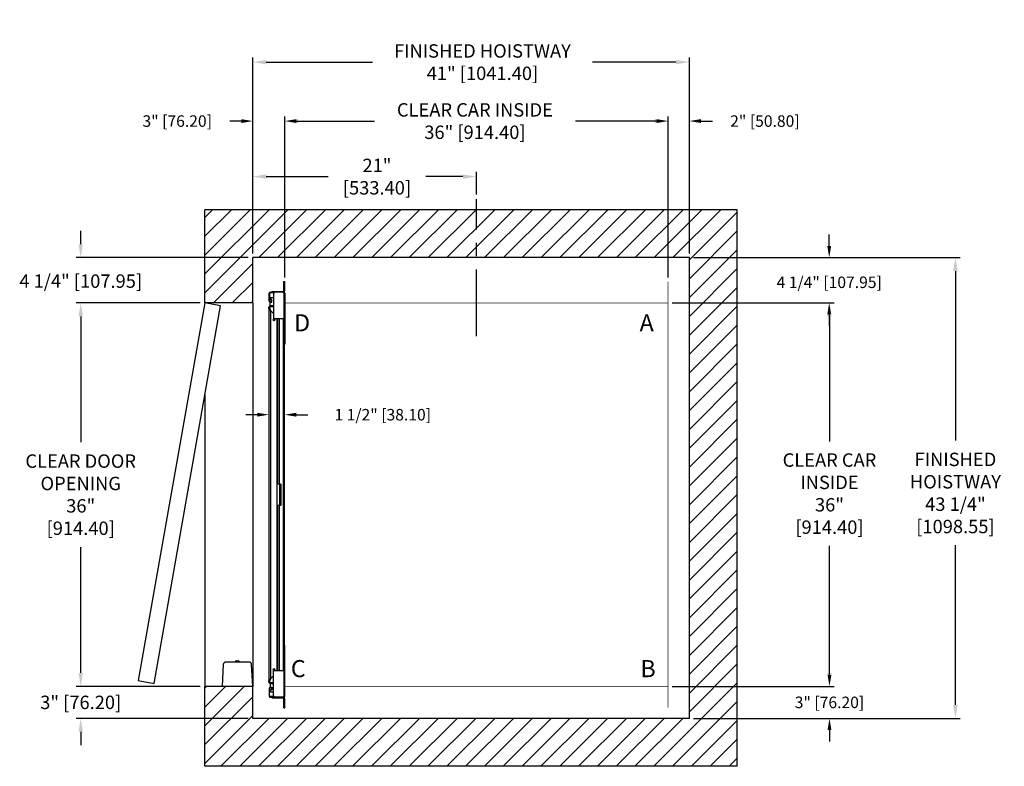
# Model space of a CAD drawing. Extents: x 235.2 to 327.7, y 103.8 to 173.9.
import ezdxf

# ---------------------------------------------------------------- set-up
doc = ezdxf.new("R2010")
doc.units = 0
doc.header["$MEASUREMENT"] = 0
doc.header["$PDMODE"] = 2
doc.linetypes.add('CENTER', pattern=[2, 1.25, -0.25, 0.25, -0.25])
doc.layers.get('DEFPOINTS').update_dxf_attribs({"color": 1, "linetype": 'CONTINUOUS'})
for name, color, linetype in [('CAR', 141, 'CONTINUOUS'), ('CEN', 2, 'CENTER'), ('DIM', 1, 'CONTINUOUS'), ('EMI', 6, 'CONTINUOUS'), ('WALL', 3, 'CONTINUOUS')]:
    doc.layers.add(name, color=color, linetype=linetype)
doc.styles.add('ROMANS', font='romans')
doc.styles.add('ROMANT', font='ROMANT.shx')
doc.styles.get("Standard").update_dxf_attribs({"font": 'txt', "height": 1})
doc.dimstyles.get("Standard").update_dxf_attribs({"dimtxt": 0.18, "dimasz": 0.18, "dimexe": 0.18, "dimexo": 0.0625, "dimgap": 0.09, "dimtad": 0, "dimtih": 1, "dimtoh": 1, "dimdec": 4, "dimzin": 0, "dimdsep": 46, "dimtxsty": 'STANDARD', "dimcen": 0.09, "dimadec": 0, "dimazin": 0, "dimtfac": 1, "dimtdec": 4, "dimtofl": 0, "dimtmove": 0, "dimatfit": 3, "dimfxl": 1, "dimtolj": 1, "dimtzin": 0, "dimarcsym": 0})

# ---------------------------------------------------------------- blocks, each defined once
blk = doc.blocks.new('*D17')
at = {"layer": 'DEFPOINTS', "color": 0, "transparency": 16777216}
for p in [(257.095, 169.944), (257.095, 151.589), (298.095, 151.589)]:
    blk.add_point(p, dxfattribs=at)
at = {"layer": 'DIM', "color": 0, "lineweight": -2, "transparency": 16777216}
for p, q in [((257.095, 152.026), (257.095, 170.381)), ((298.095, 152.026), (298.095, 170.381)), ((258.355, 169.944), (268.329, 169.944)), ((296.835, 169.944), (289.001, 169.944))]:
    blk.add_line(p, q, dxfattribs=at)
at = {"layer": 'DIM', "color": 0, "transparency": 16777216}
for points in [[(258.355, 170.154), (258.355, 169.734), (257.095, 169.944)], [(296.835, 170.154), (296.835, 169.734), (298.095, 169.944)]]:
    blk.add_solid(points, dxfattribs=at)
at = {"layer": 'DIM', "color": 0, "transparency": 16777216, "insert": (278.665, 169.944), "char_height": 1.26, "attachment_point": 5, "style": 'ROMANS'}
blk.add_mtext('\\A1;{\\fSegoe Print|b0|i0|c0|p2;FINISHED HOISTWAY}\\P41" [1041.40]', dxfattribs=at)
blk = doc.blocks.new('*D18')
at = {"layer": 'DEFPOINTS', "color": 0, "transparency": 16777216}
for p in [(257.095, 164.41), (257.095, 151.589), (260.095, 149.339)]:
    blk.add_point(p, dxfattribs=at)
at = {"layer": 'DIM', "color": 0, "lineweight": -2, "transparency": 16777216}
for p, q in [((257.095, 151.964), (257.095, 164.785)), ((260.095, 149.714), (260.095, 164.785)), ((256.015, 164.41), (254.935, 164.41)), ((261.175, 164.41), (262.255, 164.41))]:
    blk.add_line(p, q, dxfattribs=at)
at = {"layer": 'DIM', "color": 0, "transparency": 16777216}
for points in [[(256.015, 164.59), (256.015, 164.23), (257.095, 164.41)], [(261.175, 164.59), (261.175, 164.23), (260.095, 164.41)]]:
    blk.add_solid(points, dxfattribs=at)
at = {"layer": 'DIM', "color": 0, "transparency": 16777216, "insert": (249.997, 164.41), "char_height": 1.08, "attachment_point": 5, "style": 'ROMANT'}
blk.add_mtext('\\A1;3" [76.20]', dxfattribs=at)
blk = doc.blocks.new('*D19')
at = {"layer": 'DEFPOINTS', "color": 0, "transparency": 16777216}
for p in [(298.095, 164.41), (298.095, 151.589), (296.095, 149.339)]:
    blk.add_point(p, dxfattribs=at)
at = {"layer": 'DIM', "color": 0, "lineweight": -2, "transparency": 16777216}
for p, q in [((296.095, 149.714), (296.095, 164.785)), ((298.095, 151.964), (298.095, 164.785)), ((295.015, 164.41), (293.935, 164.41)), ((299.175, 164.41), (300.255, 164.41))]:
    blk.add_line(p, q, dxfattribs=at)
at = {"layer": 'DIM', "color": 0, "transparency": 16777216}
for points in [[(295.015, 164.59), (295.015, 164.23), (296.095, 164.41)], [(299.175, 164.59), (299.175, 164.23), (298.095, 164.41)]]:
    blk.add_solid(points, dxfattribs=at)
at = {"layer": 'DIM', "color": 0, "transparency": 16777216, "insert": (305.192, 164.41), "char_height": 1.08, "attachment_point": 5, "style": 'ROMANT'}
blk.add_mtext('\\A1;2" [50.80]', dxfattribs=at)
blk = doc.blocks.new('*D20')
at = {"layer": 'DEFPOINTS', "color": 0, "transparency": 16777216}
for p in [(298.095, 151.589), (298.095, 108.339), (323.086, 108.339)]:
    blk.add_point(p, dxfattribs=at)
at = {"layer": 'DIM', "color": 0, "lineweight": -2, "transparency": 16777216}
for p, q in [((298.532, 151.589), (323.524, 151.589)), ((323.086, 150.329), (323.086, 134.411)), ((323.086, 109.599), (323.086, 124.584)), ((298.532, 108.339), (323.524, 108.339))]:
    blk.add_line(p, q, dxfattribs=at)
at = {"layer": 'DIM', "color": 0, "transparency": 16777216}
for points in [[(322.876, 150.329), (323.296, 150.329), (323.086, 151.589)], [(322.876, 109.599), (323.296, 109.599), (323.086, 108.339)]]:
    blk.add_solid(points, dxfattribs=at)
at = {"layer": 'DIM', "color": 0, "transparency": 16777216, "insert": (323.086, 129.498), "char_height": 1.26, "attachment_point": 5, "style": 'ROMANS'}
blk.add_mtext('\\A1;{\\fSegoe Print|b0|i0|c0|p2;FINISHED\\PHOISTWAY}\\P43 1/4"\\P\\f [;[1098.55]\\f]', dxfattribs=at)
blk = doc.blocks.new('*D21')
at = {"layer": 'DEFPOINTS', "color": 0, "transparency": 16777216}
for p in [(298.095, 151.589), (296.095, 147.339), (311.23, 147.339)]:
    blk.add_point(p, dxfattribs=at)
at = {"layer": 'DIM', "color": 0, "lineweight": -2, "transparency": 16777216}
for p, q in [((311.23, 152.669), (311.23, 153.749)), ((298.47, 151.589), (311.605, 151.589)), ((296.47, 147.339), (311.605, 147.339)), ((311.23, 146.259), (311.23, 145.179))]:
    blk.add_line(p, q, dxfattribs=at)
at = {"layer": 'DIM', "color": 0, "transparency": 16777216}
for points in [[(311.05, 152.669), (311.41, 152.669), (311.23, 151.589)], [(311.05, 146.259), (311.41, 146.259), (311.23, 147.339)]]:
    blk.add_solid(points, dxfattribs=at)
at = {"layer": 'DIM', "color": 0, "transparency": 16777216, "insert": (311.23, 149.277), "char_height": 1.08, "attachment_point": 5, "style": 'ROMANT'}
blk.add_mtext('\\A1;4 1/4" [107.95]', dxfattribs=at)
blk = doc.blocks.new('*D22')
at = {"layer": 'DEFPOINTS', "color": 0, "transparency": 16777216}
for p in [(296.095, 111.339), (298.095, 108.339), (311.255, 108.339)]:
    blk.add_point(p, dxfattribs=at)
at = {"layer": 'DIM', "color": 0, "lineweight": -2, "transparency": 16777216}
for p, q in [((311.255, 112.419), (311.255, 113.499)), ((296.47, 111.339), (311.63, 111.339)), ((298.47, 108.339), (311.63, 108.339)), ((311.255, 107.259), (311.255, 106.179))]:
    blk.add_line(p, q, dxfattribs=at)
at = {"layer": 'DIM', "color": 0, "transparency": 16777216}
for points in [[(311.075, 112.419), (311.435, 112.419), (311.255, 111.339)], [(311.075, 107.259), (311.435, 107.259), (311.255, 108.339)]]:
    blk.add_solid(points, dxfattribs=at)
at = {"layer": 'DIM', "color": 0, "transparency": 16777216, "insert": (311.255, 109.839), "char_height": 1.08, "attachment_point": 5, "style": 'ROMANT'}
blk.add_mtext('\\A1;3" [76.20]', dxfattribs=at)
blk = doc.blocks.new('*D81')
at = {"layer": 'DEFPOINTS', "color": 0, "transparency": 16777216}
for p in [(257.095, 159.197), (278.095, 157.089), (257.095, 151.589)]:
    blk.add_point(p, dxfattribs=at)
at = {"layer": 'DIM', "color": 0, "lineweight": -2, "transparency": 16777216}
for p, q in [((257.095, 152.026), (257.095, 159.634)), ((258.355, 159.197), (264.167, 159.197)), ((276.835, 159.197), (273.347, 159.197)), ((278.095, 157.526), (278.095, 159.634))]:
    blk.add_line(p, q, dxfattribs=at)
at = {"layer": 'DIM', "color": 0, "transparency": 16777216}
for points in [[(258.355, 159.407), (258.355, 158.987), (257.095, 159.197)], [(276.835, 159.407), (276.835, 158.987), (278.095, 159.197)]]:
    blk.add_solid(points, dxfattribs=at)
at = {"layer": 'DIM', "color": 0, "transparency": 16777216, "insert": (268.757, 159.197), "char_height": 1.26, "attachment_point": 5, "style": 'ROMANS'}
blk.add_mtext('\\A1;21"\\P\\f [;[533.40]\\f]', dxfattribs=at)
blk = doc.blocks.new('*D86')
at = {"layer": 'DEFPOINTS', "color": 0, "transparency": 16777216}
for p in [(296.095, 147.339), (296.095, 111.339), (311.255, 111.339)]:
    blk.add_point(p, dxfattribs=at)
at = {"layer": 'DIM', "color": 0, "lineweight": -2, "transparency": 16777216}
for p, q in [((296.532, 147.339), (311.693, 147.339)), ((311.255, 146.079), (311.255, 134.337)), ((311.255, 112.599), (311.255, 124.539)), ((296.532, 111.339), (311.693, 111.339))]:
    blk.add_line(p, q, dxfattribs=at)
at = {"layer": 'DIM', "color": 0, "transparency": 16777216}
for points in [[(311.045, 146.079), (311.465, 146.079), (311.255, 147.339)], [(311.045, 112.599), (311.465, 112.599), (311.255, 111.339)]]:
    blk.add_solid(points, dxfattribs=at)
at = {"layer": 'DIM', "color": 0, "transparency": 16777216, "insert": (311.255, 129.438), "char_height": 1.26, "attachment_point": 5, "style": 'ROMANS'}
blk.add_mtext('\\A1;{\\fSegoe Print|b0|i0|c0|p2;CLEAR CAR\\PINSIDE\\P}36"\\P\\f\\P [;[914.40]\\f]', dxfattribs=at)
blk = doc.blocks.new('*D87')
at = {"layer": 'DEFPOINTS', "color": 0, "transparency": 16777216}
for p in [(260.095, 164.41), (260.095, 149.339), (296.095, 149.339)]:
    blk.add_point(p, dxfattribs=at)
at = {"layer": 'DIM', "color": 0, "lineweight": -2, "transparency": 16777216}
for p, q in [((260.095, 149.776), (260.095, 164.848)), ((296.095, 149.776), (296.095, 164.848)), ((261.355, 164.41), (268.527, 164.41)), ((294.835, 164.41), (287.39, 164.41))]:
    blk.add_line(p, q, dxfattribs=at)
at = {"layer": 'DIM', "color": 0, "transparency": 16777216}
for points in [[(261.355, 164.62), (261.355, 164.2), (260.095, 164.41)], [(294.835, 164.62), (294.835, 164.2), (296.095, 164.41)]]:
    blk.add_solid(points, dxfattribs=at)
at = {"layer": 'DIM', "color": 0, "transparency": 16777216, "insert": (277.959, 164.41), "char_height": 1.26, "attachment_point": 5, "style": 'ROMANS'}
blk.add_mtext('\\A1;{\\fSegoe Print|b0|i0|c0|p2;CLEAR CAR INSIDE}\\P36" [914.40]', dxfattribs=at)
blk = doc.blocks.new('*D88')
at = {"layer": 'DEFPOINTS', "color": 0, "transparency": 16777216}
for p in [(240.934, 151.589), (257.095, 151.589), (252.595, 147.339)]:
    blk.add_point(p, dxfattribs=at)
at = {"layer": 'DIM', "color": 0, "lineweight": -2, "transparency": 16777216}
for p, q in [((240.934, 152.849), (240.934, 154.109)), ((256.657, 151.589), (240.497, 151.589)), ((252.157, 147.339), (240.497, 147.339)), ((240.934, 146.079), (240.934, 144.819))]:
    blk.add_line(p, q, dxfattribs=at)
at = {"layer": 'DIM', "color": 0, "transparency": 16777216}
for points in [[(240.724, 152.849), (241.144, 152.849), (240.934, 151.589)], [(240.724, 146.079), (241.144, 146.079), (240.934, 147.339)]]:
    blk.add_solid(points, dxfattribs=at)
at = {"layer": 'DIM', "color": 0, "transparency": 16777216, "insert": (240.934, 149.386), "char_height": 1.26, "attachment_point": 5, "style": 'ROMANS'}
blk.add_mtext('\\A1;4 1/4" [107.95]', dxfattribs=at)
blk = doc.blocks.new('*D89')
at = {"layer": 'DEFPOINTS', "color": 0, "transparency": 16777216}
for p in [(240.934, 147.339), (252.595, 147.339), (252.595, 111.339)]:
    blk.add_point(p, dxfattribs=at)
at = {"layer": 'DIM', "color": 0, "lineweight": -2, "transparency": 16777216}
for p, q in [((252.157, 147.339), (240.497, 147.339)), ((240.934, 146.079), (240.934, 134.258)), ((240.934, 112.599), (240.934, 124.419)), ((252.157, 111.339), (240.497, 111.339))]:
    blk.add_line(p, q, dxfattribs=at)
at = {"layer": 'DIM', "color": 0, "transparency": 16777216}
for points in [[(240.724, 146.079), (241.144, 146.079), (240.934, 147.339)], [(240.724, 112.599), (241.144, 112.599), (240.934, 111.339)]]:
    blk.add_solid(points, dxfattribs=at)
at = {"layer": 'DIM', "color": 0, "transparency": 16777216, "insert": (240.934, 129.339), "char_height": 1.26, "attachment_point": 5, "style": 'ROMANS'}
blk.add_mtext('\\A1;{\\fSegoe Print|b0|i0|c0|p2;CLEAR DOOR\\POPENING}\\P36"\\P\\f [;[914.40]\\f]', dxfattribs=at)
blk = doc.blocks.new('*D90')
at = {"layer": 'DEFPOINTS', "color": 0, "transparency": 16777216}
for p in [(252.595, 111.339), (240.934, 108.339), (257.095, 108.339)]:
    blk.add_point(p, dxfattribs=at)
at = {"layer": 'DIM', "color": 0, "lineweight": -2, "transparency": 16777216}
for p, q in [((240.934, 112.599), (240.934, 113.859)), ((252.157, 111.339), (240.497, 111.339)), ((256.657, 108.339), (240.497, 108.339)), ((240.934, 107.079), (240.934, 105.819))]:
    blk.add_line(p, q, dxfattribs=at)
at = {"layer": 'DIM', "color": 0, "transparency": 16777216}
for points in [[(240.724, 112.599), (241.144, 112.599), (240.934, 111.339)], [(240.724, 107.079), (241.144, 107.079), (240.934, 108.339)]]:
    blk.add_solid(points, dxfattribs=at)
at = {"layer": 'DIM', "color": 0, "transparency": 16777216, "insert": (240.934, 109.839), "char_height": 1.26, "attachment_point": 5, "style": 'ROMANS'}
blk.add_mtext('\\A1;3" [76.20]', dxfattribs=at)
blk = doc.blocks.new('*D91')
at = {"layer": 'DEFPOINTS', "color": 0, "transparency": 16777216}
for p in [(258.595, 136.845), (260.095, 136.845), (260.095, 136.845)]:
    blk.add_point(p, dxfattribs=at)
at = {"layer": 'DIM', "color": 0, "lineweight": -2, "transparency": 16777216}
for p, q in [((257.515, 136.845), (256.435, 136.845)), ((261.175, 136.845), (262.255, 136.845))]:
    blk.add_line(p, q, dxfattribs=at)
at = {"layer": 'DIM', "color": 0, "transparency": 16777216}
for points in [[(257.515, 137.025), (257.515, 136.665), (258.595, 136.845)], [(261.175, 137.025), (261.175, 136.665), (260.095, 136.845)]]:
    blk.add_solid(points, dxfattribs=at)
at = {"layer": 'DIM', "color": 0, "transparency": 16777216, "insert": (269.3, 136.845), "char_height": 1.08, "attachment_point": 5, "style": 'ROMANT'}
blk.add_mtext('\\A1;1 1/2" [38.10]', dxfattribs=at)

msp = doc.modelspace()

# ---------------------------------------------------------------- hatches: boundary and pattern name
at = {"layer": 'WALL'}
h = msp.add_hatch(dxfattribs=at)
h.set_pattern_fill('ANSI31', color=256, scale=10, style=0)
h.paths.add_polyline_path([(278.09452, 156.08856), (302.59452, 156.08856), (302.59452, 103.83856), (252.59452, 103.83856), (252.59452, 111.33856), (257.09452, 111.33856), (257.09452, 108.33856), (298.09452, 108.33856), (298.09452, 151.58856), (278.09452, 151.58856)])
h.paths.add_polyline_path([(252.59452, 156.08856), (278.09452, 156.08856), (278.09452, 151.58856), (270.09452, 151.58856), (257.09452, 151.58856), (257.09452, 147.33856), (252.59452, 147.33856)])

# ---------------------------------------------------------------- linework, layer by layer
at = {"layer": 'CAR'}
for p, q in [((260.01982, 148.50326), (260.01982, 149.33876)), ((260.01982, 149.33876), (260.09452, 149.33876)), ((260.09452, 148.50326), (260.09452, 149.33876)), ((258.63812, 147.51376), (258.63812, 148.26676)), ((258.67992, 148.26676), (258.67992, 147.51376)), ((258.70992, 148.33856), (258.90972, 148.33856)), ((259.11792, 148.29676), (258.70992, 148.29676)), ((258.88986, 148.41326), (258.88986, 148.33856)), ((258.88986, 148.41326), (259.92982, 148.41326)), ((258.90972, 148.33856), (258.90972, 148.39836)), ((258.90972, 148.39836), (259.94472, 148.39836)), ((259.94472, 148.33856), (258.90972, 148.33856)), ((259.15972, 148.33856), (259.03472, 148.21356)), ((259.03472, 148.21356), (259.03472, 145.83856)), ((259.90972, 148.33856), (259.15972, 148.33856)), ((260.03472, 148.21356), (259.90972, 148.33856)), ((259.92982, 148.39836), (259.92982, 148.41326)), ((259.94472, 148.33856), (259.94472, 148.39836)), ((260.09452, 148.50326), (260.01982, 148.50326)), ((260.03472, 143.46356), (260.03472, 148.24856)), ((260.03472, 148.24856), (260.09452, 148.24856)), ((260.03472, 148.21356), (260.03472, 145.83856)), ((260.09452, 148.24856), (260.09452, 143.46356)), ((258.70992, 147.48376), (258.79562, 147.48376)), ((258.79562, 147.44196), (258.70992, 147.44196)), ((258.71142, 147.08791), (258.71142, 147.40041)), ((258.71142, 147.40041), (258.89892, 147.40041)), ((258.77377, 147.08791), (258.71142, 147.08791)), ((258.74267, 147.65041), (258.74267, 147.83791)), ((258.74267, 147.83791), (259.03472, 147.83791)), ((258.89892, 147.65041), (258.74267, 147.65041)), ((258.77377, 147.00981), (258.77377, 147.08791)), ((258.77377, 147.08791), (259.03472, 147.08791)), ((258.82562, 147.51376), (258.82562, 147.53596)), ((258.82562, 147.53596), (258.86742, 147.53596)), ((258.86742, 147.53596), (258.86742, 147.51376)), ((258.89892, 147.40041), (258.89892, 147.65041)), ((258.68877, 146.92481), (258.61067, 146.92481)), ((258.61067, 146.81481), (258.61067, 146.92481)), ((258.61067, 146.81481), (258.61067, 111.86231)), ((258.61067, 146.81481), (258.68877, 146.81481)), ((258.68877, 146.81481), (258.68877, 146.92481)), ((258.77377, 147.00981), (259.03472, 147.00981)), ((258.77377, 146.61995), (258.77377, 112.05717)), ((259.03472, 146.35901), (258.77377, 146.61995)), ((260.03472, 145.83856), (259.03472, 145.83856)), ((259.39892, 112.83856), (259.39892, 145.83856)), ((259.43377, 130.33856), (259.43377, 145.83856)), ((259.59847, 130.33856), (259.59847, 145.83856)), ((259.97492, 145.08856), (259.97492, 145.83856)), ((259.97492, 113.58856), (259.97492, 145.08856)), ((259.97492, 145.08856), (260.03472, 145.08856)), ((260.03472, 113.58856), (260.03472, 145.08856)), ((260.03472, 143.46356), (260.09452, 143.46356)), ((259.60758, 130.33856), (259.39892, 130.33856)), ((259.69758, 130.33856), (259.60758, 130.33856)), ((259.60758, 130.33856), (259.60758, 128.33856)), ((259.69758, 128.33856), (259.69758, 130.33856)), ((259.69758, 130.33856), (259.77228, 130.33856)), ((259.77228, 128.33856), (259.77228, 130.33856)), ((259.39892, 128.33856), (259.60758, 128.33856)), ((259.43377, 112.83856), (259.43377, 128.33856)), ((259.59847, 112.83856), (259.59847, 128.33856)), ((259.60758, 128.33856), (259.69758, 128.33856)), ((259.69758, 128.33856), (259.77228, 128.33856)), ((260.03472, 115.21356), (260.03472, 110.42856)), ((260.03472, 115.21356), (260.09452, 115.21356)), ((260.09452, 110.42856), (260.09452, 115.21356)), ((259.03472, 110.46356), (259.03472, 112.83856)), ((259.03472, 112.83856), (260.03472, 112.83856)), ((259.97492, 112.83856), (259.97492, 113.58856)), ((259.97492, 113.58856), (260.03472, 113.58856)), ((260.03472, 110.46356), (260.03472, 112.83856)), ((258.77377, 112.05717), (259.03472, 112.31811)), ((258.68877, 111.86231), (258.61067, 111.86231)), ((258.61067, 111.75231), (258.61067, 111.86231)), ((258.68877, 111.75231), (258.61067, 111.75231)), ((258.63812, 111.16336), (258.63812, 110.41036)), ((258.67992, 110.41036), (258.67992, 111.16336)), ((258.68877, 111.75231), (258.68877, 111.86231)), ((258.79562, 111.23516), (258.70992, 111.23516)), ((258.70992, 111.19336), (258.79562, 111.19336)), ((258.71142, 111.58921), (258.71142, 111.27671)), ((258.77377, 111.58921), (258.71142, 111.58921)), ((258.71142, 111.27671), (258.89892, 111.27671)), ((258.74267, 111.02671), (258.74267, 110.83921)), ((258.89892, 111.02671), (258.74267, 111.02671)), ((258.77377, 111.66731), (258.77377, 111.58921)), ((259.03472, 111.66731), (258.77377, 111.66731)), ((259.03472, 111.58921), (258.77377, 111.58921)), ((258.82562, 111.16336), (258.82562, 111.14116)), ((258.82562, 111.14116), (258.86742, 111.14116)), ((258.86742, 111.14116), (258.86742, 111.16336)), ((258.89892, 111.27671), (258.89892, 111.02671)), ((259.11792, 110.38036), (258.70992, 110.38036)), ((258.70992, 110.33856), (258.90972, 110.33856)), ((258.74267, 110.83921), (259.03472, 110.83921)), ((258.88986, 110.26386), (258.88986, 110.33856)), ((259.92982, 110.26386), (258.88986, 110.26386)), ((258.90972, 110.33856), (258.90972, 110.27876)), ((259.94472, 110.33856), (258.90972, 110.33856)), ((258.90972, 110.27876), (259.94472, 110.27876)), ((259.03472, 110.46356), (259.15972, 110.33856)), ((259.15972, 110.33856), (259.90972, 110.33856)), ((259.90972, 110.33856), (260.03472, 110.46356)), ((259.92982, 110.26386), (259.92982, 110.27876)), ((259.94472, 110.33856), (259.94472, 110.27876)), ((260.01982, 109.33836), (260.01982, 110.17386)), ((260.01982, 110.17386), (260.09452, 110.17386)), ((260.03472, 110.42856), (260.09452, 110.42856)), ((260.09452, 109.33836), (260.09452, 110.17386)), ((260.01982, 109.33836), (260.09452, 109.33836))]:
    msp.add_line(p, q, dxfattribs=at)
at = {"layer": 'CAR', "const_width": 0.0625}
for points in [[(260.09452, 147.33856), (260.09452, 149.33856)], [(296.09452, 147.33856), (296.09452, 149.33856)], [(260.09452, 111.33856), (260.09452, 147.33856), (296.09452, 147.33856), (296.09452, 111.33856), (260.09452, 111.33856)], [(296.09452, 111.33856), (260.09452, 111.33856)], [(260.09452, 111.33856), (260.09452, 109.33856)], [(296.09452, 111.33856), (296.09452, 109.33856)]]:
    msp.add_lwpolyline(points, dxfattribs=at)
at = {"layer": 'CAR'}
for centre in [(259.08642, 145.74481), (259.08642, 112.93231)]:
    msp.add_circle(centre, 0.07813, dxfattribs=at)
for centre, radius, start, end in [((258.70992, 148.26676), 0.0718, 90, 180), ((258.70992, 148.26676), 0.03, 90, 180), ((259.92982, 148.50326), 0.09, 269.9999999, 0), ((259.94472, 148.24856), 0.1498, 0, 90), ((259.94472, 148.24856), 0.09, 0, 90), ((259.92982, 148.50326), 0.1647, 307.2179489, 0), ((258.70992, 147.51376), 0.0718, 180, 270), ((258.70992, 147.51376), 0.03, 180, 270), ((258.79562, 147.51376), 0.03, 270, 0), ((258.79562, 147.51376), 0.0718, 270, 0), ((258.70992, 111.16336), 0.0718, 90, 180), ((258.70992, 111.16336), 0.03, 90, 180), ((258.79562, 111.16336), 0.0718, 0, 90), ((258.79562, 111.16336), 0.03, 0, 90), ((258.70992, 110.41036), 0.0718, 180, 270), ((258.70992, 110.41036), 0.03, 180, 270), ((259.92982, 110.17386), 0.09, 0, 90.0000001), ((259.94472, 110.42856), 0.09, 270, 0), ((259.94472, 110.42856), 0.1498, 270, 0), ((259.92982, 110.17386), 0.1647, 0, 52.7820511)]:
    msp.add_arc(centre, radius, start, end, dxfattribs=at)
for points, knots in [([(258.77377, 147.08791), (258.7524, 147.08546), (258.70966, 147.08056), (258.65575, 147.04284), (258.61803, 146.98893), (258.61313, 146.94618), (258.61067, 146.92481)], [0, 0, 0, 0, 0.25000017, 0.50000016, 0.74999954, 1, 1, 1, 1]), ([(258.61067, 146.81481), (258.61313, 146.79857), (258.61803, 146.7661), (258.65575, 146.71738), (258.70966, 146.66867), (258.7524, 146.63619), (258.77377, 146.61995)], [0, 0, 0, 0, 0.25000039, 0.49999728, 0.75000103, 1, 1, 1, 1]), ([(258.77377, 147.00981), (258.76264, 147.00853), (258.74036, 147.00598), (258.71226, 146.98632), (258.69261, 146.95823), (258.69005, 146.93595), (258.68877, 146.92481)], [0, 0, 0, 0, 0.24999949, 0.49999934, 0.74999783, 1, 1, 1, 1]), ([(258.68877, 146.81481), (258.69005, 146.79857), (258.69261, 146.7661), (258.71226, 146.71738), (258.74036, 146.66867), (258.76264, 146.63619), (258.77377, 146.61995)], [0, 0, 0, 0, 0.24999585, 0.49999818, 0.75000133, 1, 1, 1, 1]), ([(258.77377, 112.05717), (258.7524, 112.04093), (258.70966, 112.00845), (258.65575, 111.95974), (258.61803, 111.91103), (258.61313, 111.87855), (258.61067, 111.86231)], [0, 0, 0, 0, 0.24999897, 0.50000272, 0.74999961, 1, 1, 1, 1]), ([(258.77377, 112.05717), (258.76264, 112.04093), (258.74036, 112.00845), (258.71226, 111.95974), (258.69261, 111.91103), (258.69005, 111.87855), (258.68877, 111.86231)], [0, 0, 0, 0, 0.24999867, 0.50000182, 0.75000415, 1, 1, 1, 1]), ([(258.61067, 111.75231), (258.61313, 111.73094), (258.61803, 111.6882), (258.65575, 111.63428), (258.70966, 111.59657), (258.7524, 111.59166), (258.77377, 111.58921)], [0, 0, 0, 0, 0.25000046, 0.49999984, 0.74999983, 1, 1, 1, 1]), ([(258.68877, 111.75231), (258.69005, 111.74117), (258.69261, 111.7189), (258.71226, 111.6908), (258.74036, 111.67114), (258.76264, 111.66859), (258.77377, 111.66731)], [0, 0, 0, 0, 0.25000217, 0.50000066, 0.75000051, 1, 1, 1, 1])]:
    msp.add_open_spline(points, degree=3, knots=knots, dxfattribs=at)
at = {"layer": 'CEN', "ltscale": 5}
msp.add_line((278.09452, 144.22823), (278.09452, 157.08856), dxfattribs=at)
at = {"layer": 'EMI', "lineweight": 15}
for p, q in [((255.55117, 113.74183), (255.55179, 113.74112)), ((255.63225, 113.74112), (255.63225, 113.75839)), ((255.67831, 113.74112), (255.67831, 113.75839)), ((255.75877, 113.74112), (255.75939, 113.74183)), ((255.4678, 113.68536), (255.4678, 113.62698)), ((255.47506, 113.66983), (255.47506, 113.62698)), ((255.61504, 113.72409), (255.5708, 113.72045)), ((255.63674, 113.72409), (255.61504, 113.72409)), ((255.63676, 113.72008), (255.63674, 113.72409)), ((255.63676, 113.72008), (255.6738, 113.72008)), ((255.6738, 113.72008), (255.67409, 113.72409)), ((255.69562, 113.72409), (255.67409, 113.72409)), ((255.8355, 113.62698), (255.8355, 113.66983)), ((255.84277, 113.62698), (255.84277, 113.68536)), ((254.466, 111.37426), (254.90438, 111.37426)), ((254.55161, 111.37426), (254.54644, 111.36832)), ((254.88686, 111.36832), (254.54644, 111.36832)), ((254.54644, 111.36832), (254.54644, 111.33856)), ((254.88686, 111.33856), (254.54644, 111.33856)), ((254.88686, 111.36832), (254.88169, 111.37426)), ((254.88686, 111.33856), (254.88686, 111.36832)), ((256.40619, 111.37426), (256.84456, 111.37426)), ((256.42887, 111.37426), (256.42371, 111.36832)), ((256.76412, 111.36832), (256.42371, 111.36832)), ((256.42371, 111.36832), (256.42371, 111.33856)), ((256.76412, 111.33856), (256.42371, 111.33856)), ((256.76412, 111.36832), (256.75896, 111.37426)), ((256.76412, 111.33856), (256.76412, 111.36832))]:
    msp.add_line(p, q, dxfattribs=at)
at = {"layer": 'EMI'}
msp.add_lwpolyline([(254.21605, 111.37426), (257.09452, 111.37426), (256.98889, 113.38977, 0.39895955), (256.73893, 113.62698), (254.57163, 113.62698, 0.39895955), (254.32167, 113.38977), (254.21605, 111.37426)], format="xyb", dxfattribs=at)
at = {"layer": 'EMI', "lineweight": 15, "flags": 128}
msp.add_lwpolyline([(255.73971, 113.72008), (255.73275, 113.72128), (255.69534, 113.72259)], dxfattribs=at)
at = {"layer": 'EMI', "lineweight": 15}
for centre, radius, start, end in [((255.65528, 113.45501), 0.30513, 109.9496649, 125.8925911), ((255.65528, 113.45501), 0.30426, 94.3406203, 109.8858733), ((255.65528, 113.36414), 0.37769, 86.5045082, 93.4954918), ((255.65528, 113.45501), 0.30426, 70.1141267, 85.6593797), ((255.65528, 113.45501), 0.30513, 54.1074089, 70.0503351), ((255.48858, 113.68536), 0.02078, 125.8925911, 180), ((255.49067, 113.66983), 0.01561, 125.6681983, 180), ((255.61082, 113.50244), 0.22166, 100.3998573, 125.6681983), ((255.69975, 113.50244), 0.22166, 54.3318017, 79.5925188), ((255.81989, 113.66983), 0.01561, 0, 54.3318017), ((255.82198, 113.68536), 0.02078, 0, 54.1074089)]:
    msp.add_arc(centre, radius, start, end, dxfattribs=at)
at = {"layer": 'WALL'}
for p, q in [((302.59452, 156.08856), (252.59452, 156.08856)), ((252.59452, 147.33856), (252.59452, 156.08856)), ((302.59452, 103.83856), (302.59452, 156.08856)), ((298.09452, 151.58856), (257.09452, 151.58856)), ((257.09452, 147.33856), (257.09452, 151.58856)), ((298.09452, 108.33856), (298.09452, 151.58856)), ((257.09452, 147.33856), (252.59452, 147.33856)), ((257.09452, 147.33856), (257.09452, 111.33856)), ((252.59452, 138.70041), (252.59452, 111.33856)), ((252.59452, 103.83856), (252.59452, 111.33856)), ((257.09452, 111.33856), (252.59452, 111.33856)), ((257.09452, 108.33856), (257.09452, 111.33856)), ((298.09452, 108.33856), (257.09452, 108.33856)), ((302.59452, 103.83856), (252.59452, 103.83856))]:
    msp.add_line(p, q, dxfattribs=at)
msp.add_lwpolyline([(252.59452, 147.33856), (246.34318, 111.88548), (247.82039, 111.62501), (254.07173, 147.07809), (252.59452, 147.33856)], dxfattribs=at)

# ---------------------------------------------------------------- texts
at = {"layer": 'DIM', "style": 'ROMANS'}
for s, p in [('D', (260.97568, 144.66771)), ('A', (293.4242, 144.66771)), ('C', (260.66989, 112.20539)), ('B', (293.50065, 112.20539))]:
    msp.add_text(s, height=1.60541, dxfattribs=at).set_placement(p)

# ---------------------------------------------------------------- dimensions: what is measured, and where the dimension line sits
at = {"layer": 'DIM'}
for base, p1, p2, angle, text, override, picture, middle in [((257.09452, 169.94394), (298.09452, 151.58856), (257.09452, 151.58856), 180, '{\\fSegoe Print|b0|i0|c0|p2;FINISHED HOISTWAY}\\P<>', {"dimscale": 7, "dimexe": 0.0625, "dimlunit": 5, "dimpost": '"', "dimtxsty": 'ROMANS', "dimfrac": 2}, '*D17', (278.6654, 169.94394)), ((260.09452, 164.41013), (296.09452, 149.33856), (260.09452, 149.33856), 180, '{\\fSegoe Print|b0|i0|c0|p2;CLEAR CAR INSIDE}\\P<>', {"dimscale": 7, "dimexe": 0.0625, "dimlunit": 5, "dimpost": '"', "dimtxsty": 'ROMANS', "dimfrac": 2}, '*D87', (277.95895, 164.41013)), ((323.08608, 108.33856), (298.09452, 151.58856), (298.09452, 108.33856), 90, '{\\fSegoe Print|b0|i0|c0|p2;FINISHED\\PHOISTWAY}\\P<>', {"dimscale": 7, "dimexe": 0.0625, "dimlunit": 5, "dimpost": '"\\X\\f', "dimtxsty": 'ROMANS', "dimfrac": 2}, '*D20', (323.08608, 129.49751)), ((240.93426, 147.33856), (252.59452, 111.33856), (252.59452, 147.33856), 90, '{\\fSegoe Print|b0|i0|c0|p2;CLEAR DOOR\\POPENING}\\P<>', {"dimscale": 7, "dimexe": 0.0625, "dimlunit": 5, "dimpost": '"\\X\\f', "dimtxsty": 'ROMANS', "dimfrac": 2}, '*D89', (240.93426, 129.33856)), ((311.25525, 111.33856), (296.09452, 147.33856), (296.09452, 111.33856), 90, '{\\fSegoe Print|b0|i0|c0|p2;CLEAR CAR\\PINSIDE\\P}<>\\P[]', {"dimscale": 7, "dimexe": 0.0625, "dimlunit": 5, "dimpost": '"\\X\\f', "dimtxsty": 'ROMANS', "dimfrac": 2}, '*D86', (311.25525, 129.43805))]:
    dim = msp.add_linear_dim(base=base, p1=p1, p2=p2, angle=angle, text=text, dimstyle='STANDARD', override=override, dxfattribs=at)
    dim.commit()
    dim.dimension.update_dxf_attribs({"geometry": picture, "text_midpoint": middle, "dimtype": 160})
for base, p1, p2, picture, middle in [((257.09452, 164.41013), (260.09452, 149.33856), (257.09452, 151.58856), '*D18', (249.99737, 164.41013)), ((298.09452, 164.41013), (296.09452, 149.33856), (298.09452, 151.58856), '*D19', (305.19166, 164.41013))]:
    dim = msp.add_linear_dim(base=base, p1=p1, p2=p2, angle=180, dimstyle='STANDARD', override={"dimscale": 6, "dimexe": 0.0625, "dimlunit": 5, "dimpost": '"', "dimtxsty": 'ROMANT', "dimfrac": 2}, dxfattribs=at)
    dim.commit()
    dim.dimension.update_dxf_attribs({"geometry": picture, "text_midpoint": middle})
for base, p1, p2, angle, override, picture, middle in [((257.09452, 159.19674), (278.09452, 157.08856), (257.09452, 151.58856), 180, {"dimscale": 7, "dimexe": 0.0625, "dimlunit": 5, "dimpost": '"\\X\\f', "dimtxsty": 'ROMANS', "dimfrac": 2}, '*D81', (268.75745, 159.19674)), ((240.93426, 151.58856), (252.59452, 147.33856), (257.09452, 151.58856), 90, {"dimscale": 7, "dimexe": 0.0625, "dimlunit": 5, "dimpost": '"', "dimtxsty": 'ROMANS', "dimfrac": 2}, '*D88', (240.93426, 149.38584)), ((311.22954, 147.33856), (298.09452, 151.58856), (296.09452, 147.33856), 90, {"dimscale": 6, "dimexe": 0.0625, "dimlunit": 5, "dimpost": '"', "dimtxsty": 'ROMANT', "dimfrac": 2}, '*D21', (311.22954, 149.27709)), ((260.09452, 136.8448), (258.59452, 136.8448), (260.09452, 136.8448), 0, {"dimscale": 6, "dimexe": 0.0625, "dimlunit": 5, "dimpost": '"', "dimtxsty": 'ROMANT', "dimfrac": 2}, '*D91', (269.30023, 136.8448)), ((240.93426, 108.33856), (252.59452, 111.33856), (257.09452, 108.33856), 90, {"dimscale": 7, "dimexe": 0.0625, "dimlunit": 5, "dimpost": '"', "dimtxsty": 'ROMANS', "dimfrac": 2}, '*D90', (240.93426, 109.83856)), ((311.25525, 108.33856), (296.09452, 111.33856), (298.09452, 108.33856), 90, {"dimscale": 6, "dimexe": 0.0625, "dimlunit": 5, "dimpost": '"', "dimtxsty": 'ROMANT', "dimfrac": 2}, '*D22', (311.25525, 109.83856))]:
    dim = msp.add_linear_dim(base=base, p1=p1, p2=p2, angle=angle, dimstyle='STANDARD', override=override, dxfattribs=at)
    dim.commit()
    dim.dimension.update_dxf_attribs({"geometry": picture, "text_midpoint": middle, "dimtype": 160})

doc.saveas('drawing.dxf')
